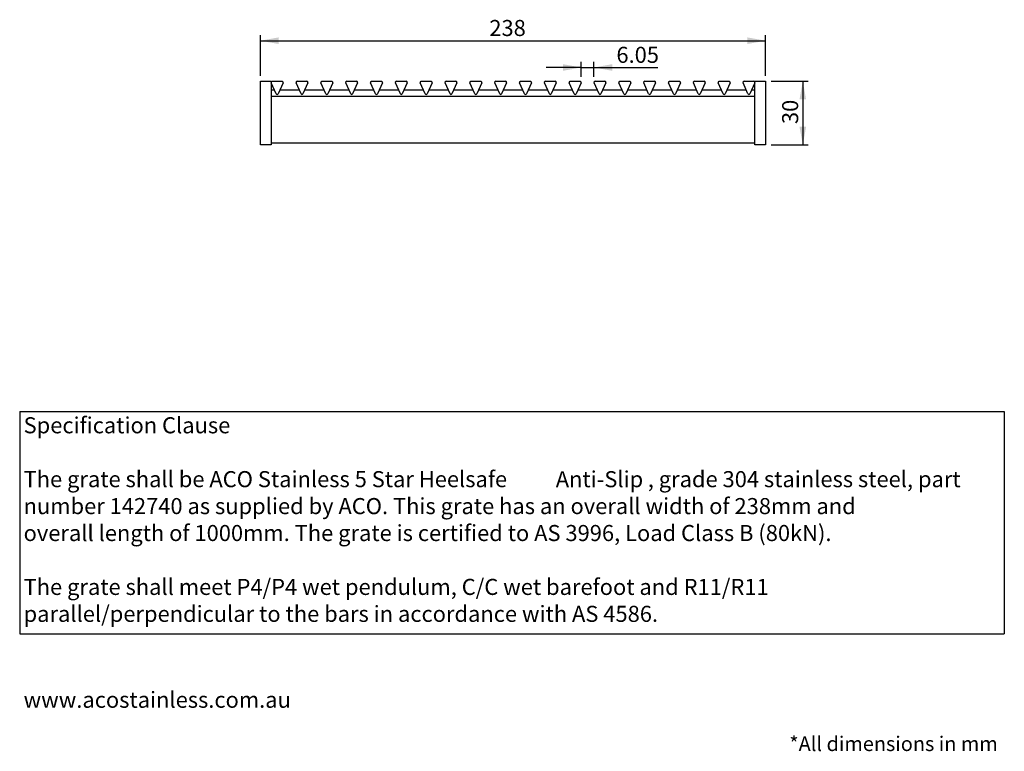
# Model space of a CAD drawing. Units: millimetres. Extents: x 13 to 195, y 16 to 288.
# Drawn here: x 16 to 195, y 16 to 148 of the extents above; entities that cross this region are included whole.
import ezdxf

# ---------------------------------------------------------------- set-up
doc = ezdxf.new("R2010")
doc.units = ezdxf.units.MM
doc.layers.add('GREY', color=8, linetype='Continuous')
doc.styles.add('SLDTEXTSTYLE0', font='TXT', dxfattribs={"width": 0.7})
doc.styles.add('SLDTEXTSTYLE1', font='TXT', dxfattribs={"width": 0.75})
doc.dimstyles.new('SLDDIMSTYLE1', dxfattribs={"dimtxt": 2.910417, "dimasz": 3.302, "dimexe": 0, "dimexo": 0.0625, "dimgap": 0.727604, "dimtad": 1, "dimlfac": 2.6, "dimrnd": 1e-09, "dimzin": 12, "dimdsep": 46, "dimtxsty": 'SLDTEXTSTYLE1', "dimsah": 1, "dimcen": 0.09, "dimadec": 0, "dimazin": 3, "dimtfac": 1, "dimtofl": 0, "dimtmove": 0, "dimatfit": 3, "dimfxl": 1, "dimfrac": 2, "dimtolj": 1, "dimtzin": 12, "dimarcsym": 0})
doc.dimstyles.new('SLDDIMSTYLE2', dxfattribs={"dimtxt": 2.910417, "dimasz": 3.302, "dimexe": 0, "dimexo": 0.0625, "dimgap": 0.727604, "dimtad": 1, "dimlfac": 2.6, "dimrnd": 1e-09, "dimzin": 12, "dimdsep": 46, "dimtxsty": 'SLDTEXTSTYLE1', "dimsah": 1, "dimcen": 0.09, "dimadec": 0, "dimazin": 3, "dimtfac": 1, "dimtmove": 0, "dimatfit": 0, "dimfxl": 1, "dimfrac": 2, "dimtolj": 1, "dimtzin": 12, "dimarcsym": 0})

# ---------------------------------------------------------------- blocks, each defined once
blk = doc.blocks.new('SW_NOTE_0')
at = {"color": 0, "linetype": 'Continuous', "lineweight": 0, "insert": (0, 3.75), "char_height": 2.9104, "attachment_point": 1, "style": 'SLDTEXTSTYLE0'}
blk.add_mtext('www.acostainless.com.au', dxfattribs=at)
blk = doc.blocks.new('SW_NOTE_2')
at = {"color": 0, "linetype": 'Continuous', "lineweight": 0, "attachment_point": 1, "style": 'SLDTEXTSTYLE0'}
for s, insert, char_height in [('Specification Clause', (0, 3.75), 2.9104), ('The grate shall be ACO Stainless 5 Star Heelsafe', (0, -6.01), 2.9104), ('Anti-Slip', (96.44, -6.02), 2.91), (', grade 304 stainless steel, part', (113.11, -6.01), 2.9104), ('number 142740 as supplied by ACO. This grate has an overall width of 238mm and', (0, -10.89), 2.9104), ('overall length of 1000mm. The grate is certified to AS 3996, Load Class B (80kN).', (0, -15.77), 2.9104), ('The grate shall meet P4/P4 wet pendulum, C/C wet barefoot and R11/R11', (0, -25.53), 2.9104), ('parallel/perpendicular to the bars in accordance with AS 4586.', (0, -30.41), 2.9104)]:
    blk.add_mtext(s, dxfattribs=dict(at, insert=insert, char_height=char_height))
blk = doc.blocks.new('_D_1')
at = {"layer": 'GREY'}
for p, q in [((60.03, 137.89), (60.03, 145.23)), ((151.57, 137.89), (151.57, 145.23)), ((60.03, 144.23), (151.57, 144.23))]:
    blk.add_line(p, q, dxfattribs=at)
for points in [[(60.03, 144.23), (63.33, 143.63), (63.33, 144.83)], [(151.57, 144.23), (148.27, 144.83), (148.27, 143.63)]]:
    blk.add_solid(points, dxfattribs=at)
at = {"layer": 'GREY', "insert": (101.51, 147.99), "char_height": 2.91, "attachment_point": 1, "style": 'SLDTEXTSTYLE1'}
blk.add_mtext('238', dxfattribs=at)
blk = doc.blocks.new('_D_2')
at = {"layer": 'GREY'}
for p, q in [((152.57, 136.89), (159.32, 136.89)), ((158.32, 136.89), (158.32, 125.35)), ((152.57, 125.35), (159.32, 125.35))]:
    blk.add_line(p, q, dxfattribs=at)
for points in [[(158.32, 136.89), (157.72, 133.59), (158.92, 133.59)], [(158.32, 125.35), (158.92, 128.65), (157.72, 128.65)]]:
    blk.add_solid(points, dxfattribs=at)
at = {"layer": 'GREY', "insert": (154.57, 129.13), "char_height": 2.91, "attachment_point": 1, "rotation": 90, "style": 'SLDTEXTSTYLE1'}
blk.add_mtext('30', dxfattribs=at)
blk = doc.blocks.new('_D_3')
at = {"layer": 'GREY'}
for p, q in [((118.15, 139.38), (111.8, 139.38)), ((118.15, 137.7), (118.15, 140.38)), ((118.15, 139.38), (120.47, 139.38)), ((120.47, 137.7), (120.47, 140.38)), ((120.47, 139.38), (132.07, 139.38))]:
    blk.add_line(p, q, dxfattribs=at)
for points in [[(118.15, 139.38), (114.85, 139.98), (114.85, 138.78)], [(120.47, 139.38), (123.78, 138.78), (123.78, 139.98)]]:
    blk.add_solid(points, dxfattribs=at)
at = {"layer": 'GREY', "insert": (124.54, 143.13), "char_height": 2.91, "attachment_point": 1, "style": 'SLDTEXTSTYLE1'}
blk.add_mtext('6.05', dxfattribs=at)

msp = doc.modelspace()

# ---------------------------------------------------------------- linework, layer by layer
at = {"color": 7, "linetype": 'Continuous', "lineweight": 25}
for p, q in [((60.0317, 136.8893), (61.9547, 136.8893)), ((60.0317, 125.3509), (60.0317, 136.8893)), ((61.9547, 136.8893), (61.9547, 125.3509)), ((62.885, 134.6185), (61.9907, 136.6185)), ((62.1663, 136.8893), (63.9547, 136.8893)), ((64.1303, 136.6185), (63.2361, 134.6185)), ((67.3849, 134.6185), (66.4907, 136.6185)), ((66.6663, 136.8893), (68.4547, 136.8893)), ((68.6303, 136.6185), (67.7361, 134.6185)), ((71.885, 134.6185), (70.9907, 136.6185)), ((71.1663, 136.8893), (72.9547, 136.8893)), ((73.1303, 136.6185), (72.2361, 134.6185)), ((76.3849, 134.6185), (75.4907, 136.6185)), ((75.6663, 136.8893), (77.4547, 136.8893)), ((77.6303, 136.6185), (76.7361, 134.6185)), ((80.885, 134.6185), (79.9907, 136.6185)), ((80.1663, 136.8893), (81.9547, 136.8893)), ((82.1303, 136.6185), (81.2361, 134.6185)), ((85.3849, 134.6185), (84.4907, 136.6185)), ((84.6663, 136.8893), (86.4547, 136.8893)), ((86.6303, 136.6185), (85.7361, 134.6185)), ((89.8849, 134.6185), (88.9907, 136.6185)), ((89.1663, 136.8893), (90.9547, 136.8893)), ((91.1303, 136.6185), (90.2361, 134.6185)), ((94.385, 134.6185), (93.4907, 136.6185)), ((93.6663, 136.8893), (95.4547, 136.8893)), ((95.6303, 136.6185), (94.7361, 134.6185)), ((98.8849, 134.6185), (97.9907, 136.6185)), ((98.1663, 136.8893), (99.9547, 136.8893)), ((100.1303, 136.6185), (99.2361, 134.6185)), ((103.385, 134.6185), (102.4907, 136.6185)), ((102.6663, 136.8893), (104.4547, 136.8893)), ((104.6303, 136.6185), (103.7361, 134.6185)), ((107.8849, 134.6185), (106.9907, 136.6185)), ((107.1663, 136.8893), (108.9547, 136.8893)), ((109.1303, 136.6185), (108.2361, 134.6185)), ((112.385, 134.6185), (111.4907, 136.6185)), ((111.6663, 136.8893), (113.4547, 136.8893)), ((113.6303, 136.6185), (112.7361, 134.6185)), ((116.8849, 134.6185), (115.9907, 136.6185)), ((116.1663, 136.8893), (117.9547, 136.8893)), ((118.1303, 136.6185), (117.2361, 134.6185)), ((121.3849, 134.6185), (120.4907, 136.6185)), ((120.6663, 136.8893), (122.4547, 136.8893)), ((122.6303, 136.6185), (121.7361, 134.6185)), ((125.885, 134.6185), (124.9907, 136.6185)), ((125.1663, 136.8893), (126.9547, 136.8893)), ((127.1303, 136.6185), (126.2361, 134.6185)), ((130.3849, 134.6185), (129.4907, 136.6185)), ((129.6663, 136.8893), (131.4547, 136.8893)), ((131.6303, 136.6185), (130.7361, 134.6185)), ((134.885, 134.6185), (133.9907, 136.6185)), ((134.1663, 136.8893), (135.9547, 136.8893)), ((136.1303, 136.6185), (135.2361, 134.6185)), ((139.3849, 134.6185), (138.4907, 136.6185)), ((138.6663, 136.8893), (140.4547, 136.8893)), ((140.6303, 136.6185), (139.7361, 134.6185)), ((143.885, 134.6185), (142.9907, 136.6185)), ((143.1663, 136.8893), (144.9547, 136.8893)), ((145.1303, 136.6185), (144.2361, 134.6185)), ((148.3849, 134.6185), (147.4907, 136.6185)), ((147.6663, 136.8893), (149.4547, 136.8893)), ((149.6303, 136.6185), (148.7361, 134.6185)), ((149.6471, 136.8893), (151.5701, 136.8893)), ((149.6471, 125.3509), (149.6471, 136.8893)), ((151.5701, 136.8893), (151.5701, 125.3509)), ((61.9547, 135.3509), (62.5575, 135.3509)), ((61.9547, 134.197), (149.6471, 134.197)), ((63.5635, 135.3509), (67.0575, 135.3509)), ((68.0635, 135.3509), (71.5575, 135.3509)), ((72.5635, 135.3509), (76.0575, 135.3509)), ((77.0635, 135.3509), (80.5575, 135.3509)), ((81.5635, 135.3509), (85.0575, 135.3509)), ((86.0635, 135.3509), (89.5575, 135.3509)), ((90.5635, 135.3509), (94.0575, 135.3509)), ((95.0635, 135.3509), (98.5575, 135.3509)), ((99.5635, 135.3509), (103.0575, 135.3509)), ((104.0635, 135.3509), (107.5575, 135.3509)), ((108.5635, 135.3509), (112.0575, 135.3509)), ((113.0635, 135.3509), (116.5575, 135.3509)), ((117.5635, 135.3509), (121.0575, 135.3509)), ((122.0635, 135.3509), (125.5575, 135.3509)), ((126.5635, 135.3509), (130.0575, 135.3509)), ((131.0635, 135.3509), (134.5575, 135.3509)), ((135.5635, 135.3509), (139.0575, 135.3509)), ((140.0635, 135.3509), (143.5575, 135.3509)), ((144.5635, 135.3509), (148.0575, 135.3509)), ((149.0635, 135.3509), (149.6471, 135.3509)), ((61.9547, 125.3509), (60.0317, 125.3509)), ((61.9547, 125.7355), (149.6471, 125.7355)), ((151.5701, 125.3509), (149.6471, 125.3509))]:
    msp.add_line(p, q, dxfattribs=at)
for centre, start, end in [((62.1663, 136.697), 90, 204.090153), ((63.9547, 136.697), 335.909847, 90), ((66.6663, 136.697), 90, 204.090153), ((68.4547, 136.697), 335.909847, 90), ((71.1663, 136.697), 90, 204.090153), ((72.9547, 136.697), 335.909847, 90), ((75.6663, 136.697), 90, 204.090153), ((77.4547, 136.697), 335.909847, 90), ((80.1663, 136.697), 90, 204.090153), ((81.9547, 136.697), 335.909847, 90), ((84.6663, 136.697), 90, 204.090153), ((86.4547, 136.697), 335.909847, 90), ((89.1663, 136.697), 90, 204.090153), ((90.9547, 136.697), 335.909847, 90), ((93.6663, 136.697), 90, 204.090153), ((95.4547, 136.697), 335.909847, 90), ((98.1663, 136.697), 90, 204.090153), ((99.9547, 136.697), 335.909847, 90), ((102.6663, 136.697), 90, 204.090153), ((104.4547, 136.697), 335.909847, 90), ((107.1663, 136.697), 90, 204.090153), ((108.9547, 136.697), 335.909847, 90), ((111.6663, 136.697), 90, 204.090153), ((113.4547, 136.697), 335.909847, 90), ((116.1663, 136.697), 90, 204.090153), ((117.9547, 136.697), 335.909847, 90), ((120.6663, 136.697), 90, 204.090153), ((122.4547, 136.697), 335.909847, 90), ((125.1663, 136.697), 90, 204.090153), ((126.9547, 136.697), 335.909847, 90), ((129.6663, 136.697), 90, 204.090153), ((131.4547, 136.697), 335.909847, 90), ((134.1663, 136.697), 90, 204.090153), ((135.9547, 136.697), 335.909847, 90), ((138.6663, 136.697), 90, 204.090153), ((140.4547, 136.697), 335.909847, 90), ((143.1663, 136.697), 90, 204.090153), ((144.9547, 136.697), 335.909847, 90), ((147.6663, 136.697), 90, 204.090153), ((149.4547, 136.697), 335.909847, 90), ((63.0605, 134.697), 204.090153, 335.909847), ((67.5605, 134.697), 204.090153, 335.909847), ((72.0605, 134.697), 204.090153, 335.909847), ((76.5605, 134.697), 204.090153, 335.909847), ((81.0605, 134.697), 204.090153, 335.909847), ((85.5605, 134.697), 204.090153, 335.909847), ((90.0605, 134.697), 204.090153, 335.909847), ((94.5605, 134.697), 204.090153, 335.909847), ((99.0605, 134.697), 204.090153, 335.909847), ((103.5605, 134.697), 204.090153, 335.909847), ((108.0605, 134.697), 204.090153, 335.909847), ((112.5605, 134.697), 204.090153, 335.909847), ((117.0605, 134.697), 204.090153, 335.909847), ((121.5605, 134.697), 204.090153, 335.909847), ((126.0605, 134.697), 204.090153, 335.909847), ((130.5605, 134.697), 204.090153, 335.909847), ((135.0605, 134.697), 204.090153, 335.909847), ((139.5605, 134.697), 204.090153, 335.909847), ((144.0605, 134.697), 204.090153, 335.909847), ((148.5605, 134.697), 204.090153, 335.909847)]:
    msp.add_arc(centre, 0.1923, start, end, dxfattribs=at)
at = {"layer": 'GREY'}
for p, q in [((16.4011, 77.0732), (194.835, 77.0732)), ((16.4011, 77.0732), (16.4011, 36.7614)), ((194.835, 77.0732), (194.835, 36.7614)), ((16.4011, 36.7614), (194.835, 36.7614))]:
    msp.add_line(p, q, dxfattribs=at)

# ---------------------------------------------------------------- block references
at = {"color": 7, "linetype": 'Continuous', "lineweight": 0}
for name, p in [('SW_NOTE_2', (17.1081, 72.2716)), ('SW_NOTE_0', (17.1081, 22.5483))]:
    msp.add_blockref(name, p, dxfattribs=at)

# ---------------------------------------------------------------- texts
at = {"color": 7, "linetype": 'Continuous', "lineweight": 0, "insert": (155.8808, 18.198), "char_height": 2.645833, "attachment_point": 1, "style": 'SLDTEXTSTYLE0'}
msp.add_mtext('*All dimensions in mm', dxfattribs=at)

# ---------------------------------------------------------------- dimensions: what is measured, and where the dimension line sits
at = {"layer": 'GREY'}
for base, p1, p2, dimstyle, picture, middle in [((151.5701, 144.2337), (60.0317, 136.8893), (151.5701, 136.8893), 'SLDDIMSTYLE1', '_D_1', (104.7339, 144.2337)), ((120.474, 139.3817), (118.147, 136.697), (120.474, 136.697), 'SLDDIMSTYLE2', '_D_3', (128.306, 139.3817))]:
    dim = msp.add_linear_dim(base=base, p1=p1, p2=p2, dimstyle=dimstyle, dxfattribs=at)
    dim.commit()
    dim.dimension.update_dxf_attribs({"geometry": picture, "text_midpoint": middle, "dimtype": 160})
dim = msp.add_linear_dim(base=(158.3206, 125.3509), p1=(151.5701, 136.8893), p2=(151.5701, 125.3509), angle=90, dimstyle='SLDDIMSTYLE1', dxfattribs=at)
dim.commit()
dim.dimension.update_dxf_attribs({"geometry": '_D_2', "text_midpoint": (158.3206, 131.2815), "dimtype": 160})

doc.saveas('drawing.dxf')
